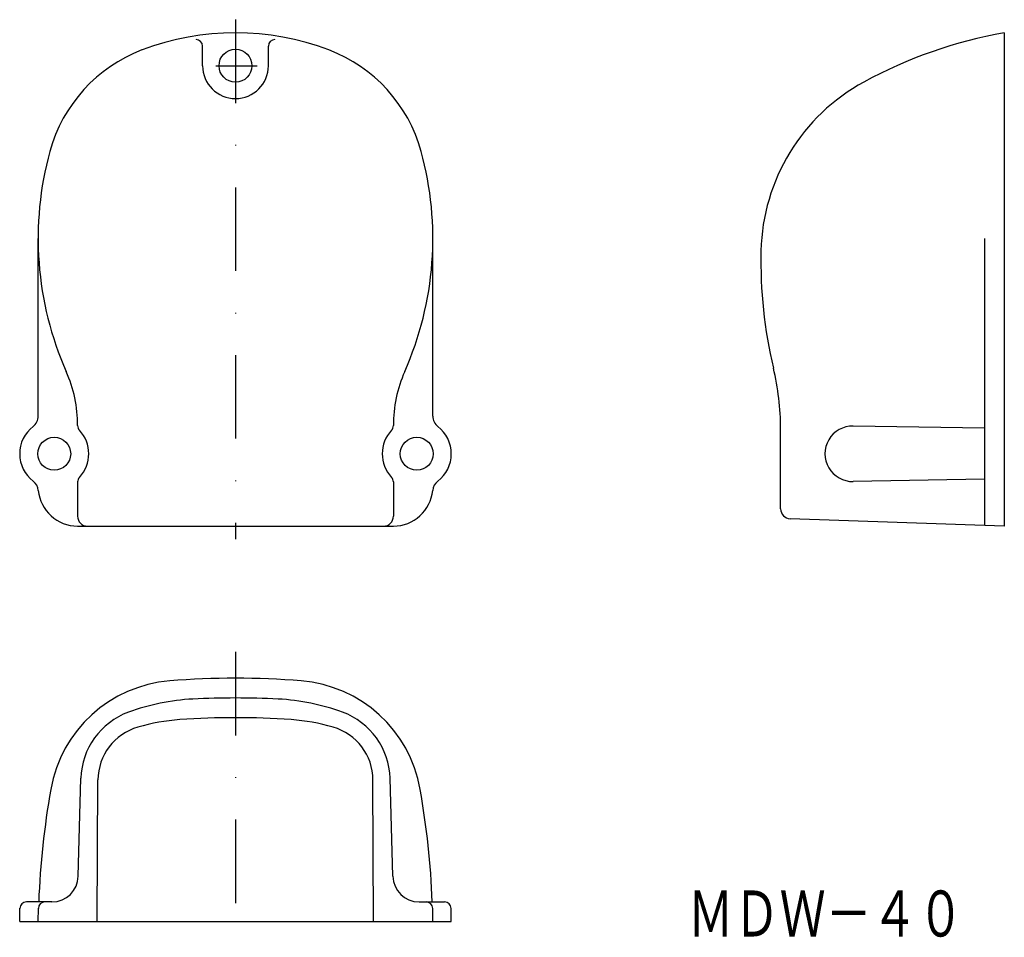
# Model space of a CAD drawing. Extents: x -3801 to -3651, y -192 to -52.
import ezdxf
from ezdxf.enums import TextEntityAlignment as Align

# ---------------------------------------------------------------- set-up
doc = ezdxf.new("R2010")
doc.units = 0
doc.linetypes.add('DASHDOT', pattern=[25.4, 12.7, -6.35, 0, -6.35])
doc.layers.add('1', color=7, linetype='CONTINUOUS')
doc.styles.add('MDRAFSTD', font='TXT', dxfattribs={"bigfont": 'BIGFONT'})

msp = doc.modelspace()

# ---------------------------------------------------------------- linework, layer by layer
at = {"layer": '1', "color": 7, "linetype": 'DASHDOT'}
for p, q in [((-3767.76, -52.14), (-3767.76, -131.14)), ((-3770.74, -59.14), (-3764.49, -59.14)), ((-3767.76, -148.27), (-3767.76, -191.27))]:
    msp.add_line(p, q, dxfattribs=at)
at = {"layer": '1', "color": 7, "linetype": 'CONTINUOUS'}
for p, q in [((-3650.91, -54.14), (-3650.91, -129.14)), ((-3772.76, -59.14), (-3772.76, -56.16)), ((-3762.76, -59.14), (-3762.76, -56.16)), ((-3797.76, -112.42), (-3797.76, -85.39)), ((-3737.76, -112.42), (-3737.76, -85.39)), ((-3653.91, -85.39), (-3653.91, -129.04)), ((-3684.91, -126.51), (-3684.91, -114.38)), ((-3653.91, -114.27), (-3673.87, -113.92)), ((-3791.76, -122.43), (-3791.76, -127.64)), ((-3743.76, -122.43), (-3743.76, -127.64)), ((-3653.91, -122.01), (-3673.87, -122.36)), ((-3650.91, -129.14), (-3683.46, -128.01)), ((-3791.76, -129.14), (-3743.76, -129.14)), ((-3791.65, -182.38), (-3791.25, -167.48)), ((-3743.86, -182.38), (-3744.26, -167.48)), ((-3788.76, -189.27), (-3788.66, -167.73)), ((-3746.76, -189.27), (-3746.86, -167.73)), ((-3795.65, -186.27), (-3799.52, -186.27)), ((-3739.86, -186.27), (-3735.99, -186.27)), ((-3800.56, -189.27), (-3800.52, -187.25)), ((-3797.76, -189.27), (-3797.72, -187.25)), ((-3737.76, -189.27), (-3737.79, -187.25)), ((-3734.96, -189.27), (-3734.99, -187.25)), ((-3800.56, -189.27), (-3734.96, -189.27))]:
    msp.add_line(p, q, dxfattribs=at)
for centre in [(-3767.76, -59.14), (-3795.31, -118.14), (-3740.21, -118.14)]:
    msp.add_circle(centre, 2.5, dxfattribs=at)
for centre, radius, start, end in [((-3767.76, -94.14), 40, 69.1956, 110.8044), ((-3773.76, -56.16), 1, 0, 90), ((-3761.76, -56.16), 1, 90, 180), ((-3638.76, -123.08), 70, 100, 118.5956), ((-3773.8, -78.25), 23, 110.8044, 164.6597), ((-3761.72, -78.25), 23, 15.3403, 69.1956), ((-3767.76, -59.14), 5, 180, 0), ((-3657.9, -87.96), 30, 118.5956, 178.6948), ((-3747.76, -85.39), 50, 164.6597, 203.8955), ((-3787.76, -85.39), 50, 336.1045, 15.3403), ((-3617.91, -88.87), 70, 178.6948, 193.412), ((-3811.76, -113.75), 20, 359.7036, 23.8955), ((-3723.76, -113.75), 20, 156.1045, 180.2964), ((-3724.91, -114.38), 40, 0, 13.412), ((-3799.76, -112.42), 2, 307.8643, 0), ((-3735.76, -112.42), 2, 180, 232.1357), ((-3795.31, -118.14), 5.25, 127.8643, 232.4885), ((-3790.76, -113.86), 1, 179.7036, 223.2848), ((-3795.31, -118.14), 5.25, 316.719, 43.2848), ((-3740.21, -118.14), 5.25, 136.7152, 223.281), ((-3744.76, -113.86), 1, 316.7152, 0.2964), ((-3740.21, -118.14), 5.25, 307.5115, 52.1357), ((-3673.95, -118.14), 4.22, 89, 271), ((-3799.72, -123.89), 2, 5.386, 52.4885), ((-3790.76, -122.43), 1, 136.719, 180), ((-3744.76, -122.43), 1, 0, 43.281), ((-3735.79, -123.89), 2, 127.5115, 174.614), ((-3791.76, -123.14), 6, 185.386, 270), ((-3743.76, -123.14), 6, 270, 354.614), ((-3683.41, -126.51), 1.5, 180, 268), ((-3790.26, -127.64), 1.5, 180, 270), ((-3745.26, -127.64), 1.5, 270, 0), ((-3767.76, -275.97), 123.7, 85.3656, 94.6344), ((-3776.14, -172.61), 20, 94.6344, 170.0907), ((-3759.38, -172.61), 20, 9.9093, 85.3656), ((-3772.47, -189.09), 33.7, 93.0036, 110.0544), ((-3767.76, -278.97), 123.7, 86.9964, 93.0036), ((-3763.04, -189.09), 33.7, 69.9456, 86.9964), ((-3780.26, -167.77), 11, 110.0544, 178.4641), ((-3774.06, -189.19), 30.7, 94.0139, 106.1426), ((-3767.76, -278.97), 120.7, 85.9861, 94.0139), ((-3761.46, -189.19), 30.7, 73.8574, 85.9861), ((-3755.26, -167.77), 11, 1.5359, 69.9456), ((-3780.26, -167.77), 8.4, 106.1426, 179.7338), ((-3755.26, -167.77), 8.4, 0.2662, 73.8574), ((-3667.78, -191.54), 130, 170.0907, 177.6772), ((-3867.74, -191.54), 130, 2.3228, 9.9093), ((-3795.65, -182.27), 4, 270, 358.4641), ((-3739.86, -182.27), 4, 181.5359, 270), ((-3799.52, -187.27), 1, 90, 179), ((-3796.72, -187.27), 1, 90, 179), ((-3738.79, -187.27), 1, 1, 90), ((-3735.99, -187.27), 1, 1, 90)]:
    msp.add_arc(centre, radius, start, end, dxfattribs=at)

# ---------------------------------------------------------------- texts
at = {"layer": '1', "color": 7, "linetype": 'CONTINUOUS', "style": 'MDRAFSTD', "oblique": 15, "width": 0.874419}
msp.add_text('ＭＤＷ－４０', height=7, dxfattribs=at).set_placement((-3699.03, -191.54), (-3657.1, -191.54), align=Align.FIT)

doc.saveas('drawing.dxf')
